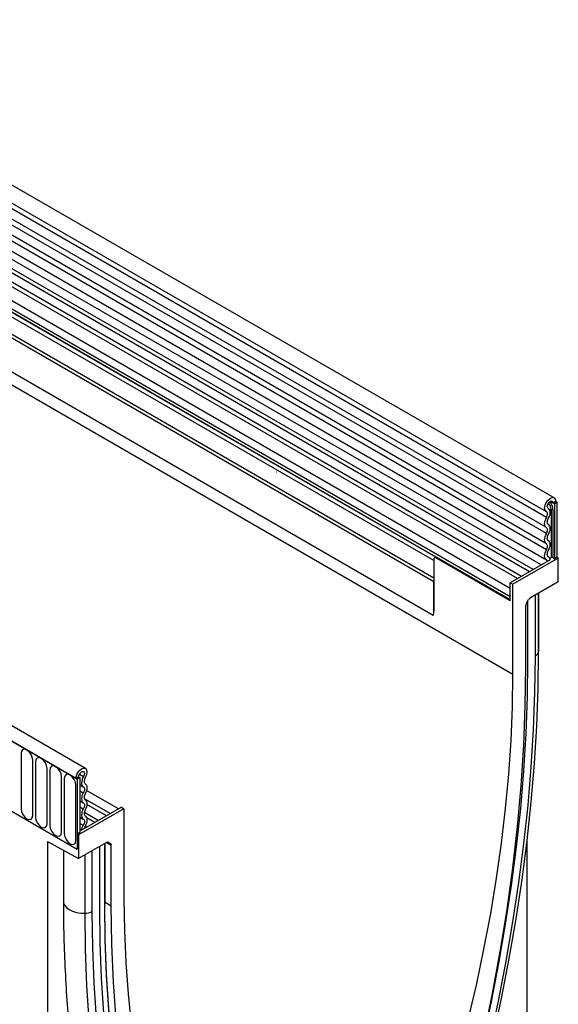
# Model space of a CAD drawing. Units: millimetres. Extents: x 75 to 2100, y 0 to 1460.
# Drawn here: x 728 to 801, y 334 to 468 of the extents above; entities that cross this region are included whole.
import ezdxf

# ---------------------------------------------------------------- set-up
doc = ezdxf.new("R2010")
doc.units = ezdxf.units.MM
doc.header["$LTSCALE"] = 5
doc.layers.get('0').update_dxf_attribs({"color": 1})
doc.layers.add('133309', color=7, linetype='Continuous')

# ---------------------------------------------------------------- blocks, each defined once
blk = doc.blocks.new('1031034-M_004_ISO_view')
for p, q in [((403.09, -58.8), (50.24, 144.9)), ((49.18, 143.06), (402.02, -60.64)), ((402.05, -61.46), (49.2, 142.23)), ((402.05, -62.85), (49.2, 140.85)), ((402.05, -63.66), (49.2, 140.03)), ((402.05, -65.05), (49.2, 138.65)), ((402.05, -65.86), (49.2, 137.84)), ((401.33, -67.93), (48.69, 135.65)), ((49.21, 136.45), (402.05, -67.24)), ((43.92, 121.29), (397.47, -82.81)), ((386.69, -70.23), (54.7, 121.42)), ((386.69, -69.72), (54.8, 121.88)), ((386.61, -74.83), (54.78, 116.74)), ((386.61, -74.83), (54.78, 116.74)), ((339.18, -95.69), (-13.66, 108)), ((338.08, -97.15), (-15.12, 106.75)), ((-14.95, 106.65), (337.9, -97.04)), ((398.1, -69.79), (325.83, -28.07)), ((398.63, -69.49), (326.41, -27.8)), ((399.72, -68.86), (327.44, -27.14)), ((400.24, -68.56), (328.02, -26.87)), ((397.12, -71.16), (324.64, -29.32)), ((397.12, -72.29), (324.64, -30.45)), ((386.98, -66.86), (324.9, -31.03)), ((386.98, -66.86), (325.41, -31.32)), ((386.69, -67.34), (325.49, -32.01)), ((365.22, -55.28), (365.19, -55.28)), ((402.3, -60.22), (402.26, -60.2)), ((402.28, -60.21), (402.27, -60.2)), ((402.95, -59.49), (402.56, -59.26)), ((402.7, -60.36), (402.7, -66.94)), ((402.94, -66.98), (402.94, -60.4)), ((403.31, -59.28), (402.95, -59.49)), ((403.13, -59.59), (402.95, -59.49)), ((403.13, -59.59), (403.48, -59.39)), ((403.13, -59.59), (403.13, -67.09)), ((403.48, -59.39), (403.31, -59.28)), ((403.31, -59.28), (403.48, -59.39)), ((403.48, -59.39), (403.48, -66.89)), ((386.98, -66.86), (386.79, -66.97)), ((387.04, -66.99), (387.16, -66.92)), ((397.12, -72.81), (387.04, -66.99)), ((387.16, -66.92), (397.12, -72.67)), ((403.66, -66.99), (397.47, -70.56)), ((402.34, -66.83), (402.28, -66.8)), ((402.32, -66.82), (402.29, -66.8)), ((402.94, -66.98), (403.13, -67.09)), ((403.48, -66.89), (403.13, -67.09)), ((403.66, -66.99), (403.48, -66.89)), ((403.66, -70.22), (403.66, -66.99)), ((386.69, -67.19), (386.69, -74.22)), ((402.55, -67.23), (397.12, -70.36)), ((386.69, -74.22), (386.69, -70.23)), ((397.12, -72.81), (397.12, -70.36)), ((397.12, -70.36), (397.47, -70.56)), ((397.12, -72.29), (397.12, -71.16)), ((397.47, -82.81), (397.47, -70.56)), ((403.66, -70.22), (399.87, -72.4)), ((400.55, -80.32), (400.55, -72.01)), ((400.98, -79.75), (400.98, -71.76)), ((400.99, -79.67), (400.99, -71.76)), ((399.19, -73.58), (399.19, -81.82)), ((399.3, -73.23), (399.62, -72.67)), ((399.52, -80.91), (399.52, -72.83)), ((400.99, -79.67), (400.98, -79.75)), ((330.42, -93.64), (330.42, -101.2)), ((332, -102.11), (332, -94.55)), ((332.38, -94.78), (332.38, -102.33)), ((333.96, -103.24), (333.96, -95.69)), ((334.34, -95.91), (334.34, -103.46)), ((338.36, -96.46), (338.93, -96.78)), ((335.92, -104.37), (335.92, -96.82)), ((336.31, -97.04), (336.31, -104.59)), ((337.88, -105.51), (337.88, -97.95)), ((337.9, -97.04), (338.25, -96.84)), ((337.9, -97.04), (338.08, -97.15)), ((338.43, -96.94), (338.08, -97.15)), ((338.08, -97.15), (338.08, -106.69)), ((338.25, -96.84), (338.43, -96.94)), ((338.43, -96.94), (338.43, -104.44)), ((338.43, -97.93), (338.9, -98.2)), ((338.43, -98.74), (338.9, -99.02)), ((343.68, -101.21), (339.35, -98.71)), ((327.29, -100.46), (338.08, -106.69)), ((338.43, -100.13), (338.9, -100.4)), ((339.03, -99.78), (342.59, -101.84)), ((342.06, -102.14), (339.4, -100.6)), ((344.44, -101.18), (338.25, -104.75)), ((338.43, -100.94), (338.9, -101.21)), ((344.09, -100.97), (338.66, -104.11)), ((339.04, -101.65), (340.97, -102.77)), ((344.09, -100.97), (344.44, -101.18)), ((344.44, -101.18), (344.44, -113.43)), ((338.43, -102.32), (338.9, -102.6)), ((338.43, -103.18), (338.89, -103.44)), ((340.45, -103.07), (339.36, -102.45)), ((338.43, -104.44), (338.08, -104.65)), ((338.25, -104.75), (338.08, -104.65)), ((338.08, -104.65), (338.08, -106.69)), ((338.25, -104.75), (338.25, -107.97)), ((338.43, -103.97), (338.66, -104.11)), ((339.14, -103.58), (339.36, -103.7)), ((334.01, -105.65), (338.25, -107.97)), ((334.01, -105.65), (334.01, -198.01)), ((342.04, -105.79), (338.25, -107.97)), ((341.82, -114.22), (341.82, -105.91)), ((341.87, -114.16), (341.87, -105.89)), ((342.72, -106.18), (342.01, -105.81)), ((342.21, -105.74), (342.62, -105.95)), ((342.29, -105.76), (342.28, -105.76)), ((342.29, -105.76), (342.62, -105.95)), ((399.42, -160.26), (399.42, -105.47)), ((336.18, -106.84), (336.18, -113.83)), ((340.13, -115.2), (340.13, -106.89)), ((341.15, -114.61), (341.15, -106.3)), ((342.72, -114.42), (342.72, -106.18)), ((339.14, -115.45), (339.14, -107.46)), ((341.87, -113.95), (342.72, -114.42))]:
    blk.add_line(p, q)
at = {"flags": 128}
for points in [[(402.04, -60.65), (401.87, -60.46), (401.8, -60.17), (401.86, -59.8), (402.02, -59.42), (402.26, -59.09), (402.55, -58.85), (402.84, -58.75), (403.08, -58.8), (403.25, -58.98), (403.31, -59.28)], [(402.28, -60.21), (402.19, -60.11), (402.16, -59.96), (402.19, -59.76), (402.27, -59.56), (402.4, -59.39), (402.55, -59.26), (402.71, -59.21), (402.84, -59.23), (402.92, -59.33), (402.95, -59.49)], [(402.3, -61.6), (402.41, -61.39), (402.49, -61.17), (402.53, -60.96), (402.55, -60.75), (402.53, -60.57), (402.47, -60.42), (402.39, -60.29), (402.28, -60.21)], [(402.05, -62.85), (401.95, -62.76), (401.87, -62.63), (401.82, -62.48), (401.8, -62.3), (401.82, -62.1), (401.87, -61.89), (401.95, -61.67), (402.05, -61.46)], [(402.05, -61.46), (402.11, -61.34), (402.16, -61.21), (402.18, -61.08), (402.19, -60.97), (402.18, -60.86), (402.15, -60.77), (402.1, -60.69), (402.04, -60.65)], [(402.3, -62.42), (402.24, -62.36), (402.2, -62.29), (402.17, -62.2), (402.16, -62.09), (402.17, -61.98), (402.2, -61.85), (402.24, -61.73), (402.3, -61.6)], [(402.05, -63.66), (402.11, -63.54), (402.16, -63.41), (402.18, -63.29), (402.19, -63.17), (402.18, -63.07), (402.16, -62.97), (402.11, -62.9), (402.05, -62.85)], [(402.3, -63.8), (402.41, -63.59), (402.48, -63.38), (402.53, -63.17), (402.55, -62.97), (402.53, -62.79), (402.48, -62.63), (402.41, -62.51), (402.3, -62.42)], [(402.05, -65.05), (401.95, -64.96), (401.87, -64.83), (401.82, -64.68), (401.8, -64.49), (401.82, -64.29), (401.87, -64.08), (401.95, -63.87), (402.05, -63.66)], [(402.3, -64.61), (402.24, -64.56), (402.2, -64.49), (402.17, -64.4), (402.16, -64.29), (402.17, -64.17), (402.2, -64.05), (402.24, -63.92), (402.3, -63.8)], [(402.05, -65.86), (402.11, -65.73), (402.16, -65.61), (402.18, -65.49), (402.19, -65.37), (402.18, -65.26), (402.16, -65.17), (402.11, -65.1), (402.05, -65.05)], [(402.3, -66), (402.41, -65.79), (402.48, -65.57), (402.53, -65.36), (402.55, -65.16), (402.53, -64.98), (402.48, -64.83), (402.41, -64.7), (402.3, -64.61)], [(402.08, -67.26), (401.97, -67.18), (401.88, -67.06), (401.83, -66.9), (401.8, -66.72), (401.82, -66.51), (401.86, -66.3), (401.94, -66.07), (402.05, -65.86)], [(402.32, -66.82), (402.25, -66.77), (402.2, -66.7), (402.17, -66.61), (402.16, -66.5), (402.17, -66.38), (402.19, -66.25), (402.24, -66.12), (402.3, -66)], [(402.55, -67.23), (402.49, -66.99), (402.32, -66.82)], [(402.19, -67.43), (402.16, -67.34), (402.08, -67.26)], [(390.08, -149.4), (391.61, -143.87), (393.02, -138.37), (394.32, -132.88), (395.5, -127.43), (396.55, -122), (397.48, -116.62), (398.29, -111.27), (398.98, -105.97), (399.54, -100.72), (399.98, -95.53), (400.3, -90.39), (400.48, -85.32), (400.55, -80.32)], [(390.46, -149.16), (392, -143.61), (393.42, -138.08), (394.73, -132.57), (395.91, -127.08), (396.97, -121.63), (397.91, -116.22), (398.72, -110.85), (399.41, -105.53), (399.98, -100.25), (400.42, -95.03), (400.73, -89.87), (400.92, -84.78), (400.98, -79.75)], [(399.19, -81.82), (399.12, -87.16), (398.91, -92.58), (398.55, -98.07), (398.05, -103.62), (397.41, -109.24), (396.63, -114.92), (395.7, -120.64), (394.64, -126.41), (393.44, -132.22), (392.1, -138.06), (390.62, -143.94), (389.01, -149.83)], [(390.56, -144.35), (390.65, -144.02), (392.05, -138.55), (393.34, -133.11), (394.51, -127.69), (395.56, -122.3), (396.48, -116.95), (397.29, -111.65), (397.97, -106.38), (398.53, -101.17), (398.96, -96.01), (399.27, -90.91), (399.46, -85.88), (399.52, -80.91)], [(390.56, -144.35), (390.65, -144.02), (392.05, -138.55), (393.34, -133.11), (394.51, -127.69), (395.56, -122.3), (396.48, -116.95), (397.29, -111.65), (397.97, -106.38), (398.53, -101.17), (398.96, -96.01), (399.27, -90.91), (399.46, -85.88), (399.52, -80.91)], [(383.8, -155), (385.54, -150.02), (387.16, -145.04), (388.66, -140.06), (390.06, -135.1), (391.33, -130.16), (392.49, -125.24), (393.53, -120.35), (394.45, -115.49), (395.25, -110.67), (395.93, -105.89), (396.48, -101.16), (396.92, -96.48), (397.23, -91.86), (397.41, -87.3), (397.47, -82.81)], [(332, -94.55), (331.94, -94.17), (331.77, -93.78), (331.51, -93.43), (331.21, -93.19), (330.91, -93.08), (330.65, -93.13), (330.48, -93.33), (330.42, -93.64)], [(333.96, -95.69), (333.9, -95.3), (333.73, -94.91), (333.47, -94.56), (333.17, -94.32), (332.87, -94.22), (332.61, -94.27), (332.44, -94.46), (332.38, -94.78)], [(335.92, -96.82), (335.86, -96.44), (335.69, -96.04), (335.43, -95.7), (335.13, -95.45), (334.83, -95.35), (334.57, -95.4), (334.4, -95.59), (334.34, -95.91)], [(337.88, -97.95), (337.82, -97.57), (337.65, -97.18), (337.4, -96.83), (337.1, -96.59), (336.79, -96.48), (336.54, -96.53), (336.37, -96.73), (336.31, -97.04)], [(337.9, -97.04), (337.96, -96.68), (338.12, -96.3), (338.37, -95.97), (338.66, -95.74), (338.95, -95.64), (339.19, -95.69), (339.35, -95.89), (339.4, -96.19), (339.34, -96.56), (339.17, -96.94)], [(338.25, -96.84), (338.28, -96.64), (338.37, -96.44), (338.5, -96.27), (338.65, -96.15), (338.81, -96.1), (338.94, -96.12), (339.02, -96.23), (339.05, -96.39), (339.01, -96.58), (338.93, -96.78)], [(338.93, -96.78), (338.81, -97), (338.73, -97.21), (338.68, -97.43), (338.66, -97.64), (338.67, -97.82), (338.72, -97.98), (338.8, -98.11), (338.9, -98.2)], [(339.17, -96.94), (339.1, -97.06), (339.06, -97.19), (339.02, -97.32), (339.01, -97.44), (339.02, -97.55), (339.05, -97.64), (339.09, -97.72), (339.16, -97.77)], [(339.16, -97.77), (339.26, -97.86), (339.34, -97.98), (339.39, -98.14), (339.4, -98.32), (339.39, -98.52), (339.34, -98.73), (339.26, -98.95), (339.16, -99.16)], [(338.9, -99.02), (338.8, -99.22), (338.72, -99.44), (338.68, -99.65), (338.66, -99.85), (338.68, -100.03), (338.72, -100.19), (338.8, -100.31), (338.9, -100.4)], [(338.9, -98.2), (338.97, -98.25), (339.01, -98.33), (339.04, -98.42), (339.05, -98.53), (339.04, -98.64), (339.01, -98.77), (338.97, -98.89), (338.9, -99.02)], [(339.16, -99.16), (339.1, -99.28), (339.05, -99.4), (339.02, -99.53), (339.01, -99.64), (339.02, -99.75), (339.05, -99.84), (339.1, -99.92), (339.16, -99.97)], [(338.9, -100.4), (338.97, -100.45), (339.01, -100.52), (339.04, -100.62), (339.05, -100.72), (339.04, -100.84), (339.01, -100.96), (338.97, -101.09), (338.9, -101.21)], [(339.16, -99.97), (339.26, -100.06), (339.34, -100.18), (339.39, -100.34), (339.4, -100.52), (339.39, -100.72), (339.34, -100.93), (339.26, -101.14), (339.16, -101.35)], [(330.42, -101.2), (330.48, -101.58), (330.65, -101.97), (330.91, -102.32), (331.21, -102.56), (331.51, -102.67), (331.77, -102.62), (331.94, -102.42), (332, -102.11)], [(338.9, -101.21), (338.8, -101.42), (338.72, -101.63), (338.68, -101.85), (338.66, -102.05), (338.68, -102.23), (338.72, -102.38), (338.8, -102.51), (338.9, -102.6)], [(339.16, -101.35), (339.1, -101.47), (339.05, -101.6), (339.02, -101.72), (339.01, -101.84), (339.02, -101.95), (339.05, -102.04), (339.1, -102.11), (339.16, -102.16)], [(332.38, -102.33), (332.44, -102.71), (332.61, -103.11), (332.87, -103.45), (333.17, -103.7), (333.47, -103.8), (333.73, -103.75), (333.9, -103.55), (333.96, -103.24)], [(338.9, -102.6), (338.97, -102.65), (339.01, -102.73), (339.04, -102.82), (339.05, -102.93), (339.04, -103.06), (339, -103.19), (338.95, -103.32), (338.89, -103.44)], [(339.16, -102.16), (339.26, -102.26), (339.34, -102.39), (339.39, -102.55), (339.4, -102.74), (339.38, -102.95), (339.32, -103.17), (339.24, -103.39), (339.12, -103.6)], [(334.34, -103.46), (334.4, -103.85), (334.57, -104.24), (334.83, -104.59), (335.13, -104.83), (335.43, -104.93), (335.69, -104.88), (335.86, -104.69), (335.92, -104.37)], [(336.31, -104.59), (336.37, -104.98), (336.54, -105.37), (336.79, -105.72), (337.1, -105.96), (337.4, -106.07), (337.65, -106.02), (337.82, -105.82), (337.88, -105.51)], [(338.89, -103.44), (338.72, -103.8), (338.66, -104.11)], [(339.12, -103.6), (339.04, -103.78), (339.02, -103.9)], [(336.18, -113.83), (336.2, -114.01), (336.34, -114.35), (336.59, -114.67), (336.96, -114.95), (337.42, -115.17), (337.96, -115.34), (338.54, -115.43), (339.14, -115.45)], [(352.17, -170.39), (350.65, -166.68), (349.25, -162.86), (347.97, -158.92), (346.81, -154.87), (345.77, -150.71), (344.85, -146.46), (344.05, -142.1), (343.37, -137.65), (342.81, -133.11), (342.38, -128.48), (342.07, -123.76), (341.89, -118.97), (341.82, -114.1)], [(344.44, -113.43), (344.5, -117.85), (344.69, -122.19), (345, -126.45), (345.43, -130.63), (345.99, -134.72), (346.66, -138.72), (347.46, -142.62), (348.38, -146.41), (349.42, -150.1), (350.58, -153.69), (351.86, -157.15), (353.25, -160.51), (354.76, -163.74), (356.38, -166.85), (358.11, -169.83)], [(349.67, -172.71), (348.13, -168.94), (346.7, -165.05), (345.4, -161.04), (344.22, -156.92), (343.16, -152.7), (342.22, -148.37), (341.41, -143.94), (340.72, -139.41), (340.15, -134.79), (339.71, -130.08), (339.4, -125.28), (339.21, -120.41), (339.14, -115.45)], [(350.6, -172.19), (349.07, -168.43), (347.65, -164.56), (346.36, -160.57), (345.18, -156.47), (344.12, -152.27), (343.19, -147.96), (342.38, -143.55), (341.69, -139.04), (341.13, -134.44), (340.69, -129.75), (340.38, -124.98), (340.19, -120.13), (340.13, -115.2)], [(351.55, -171.2), (350.03, -167.47), (348.62, -163.63), (347.34, -159.67), (346.17, -155.6), (345.12, -151.42), (344.19, -147.14), (343.39, -142.76), (342.71, -138.29), (342.15, -133.72), (341.71, -129.06), (341.4, -124.32), (341.21, -119.5), (341.15, -114.61)], [(351.55, -171.2), (350.03, -167.47), (348.62, -163.63), (347.34, -159.67), (346.17, -155.6), (345.12, -151.42), (344.19, -147.14), (343.39, -142.76), (342.71, -138.29), (342.15, -133.72), (341.71, -129.06), (341.4, -124.32), (341.21, -119.5), (341.15, -114.61)], [(352.17, -170.55), (350.66, -166.84), (349.26, -163.01), (347.98, -159.07), (346.82, -155.02), (345.77, -150.86), (344.85, -146.6), (344.05, -142.24), (343.37, -137.79), (342.81, -133.24), (342.38, -128.61), (342.07, -123.89), (341.89, -119.09), (341.82, -114.22)], [(352.9, -170.68), (351.29, -166.64), (349.81, -162.48), (348.48, -158.18), (347.27, -153.76), (346.21, -149.21), (345.29, -144.56), (344.5, -139.78), (343.86, -134.91), (343.36, -129.93), (343.01, -124.85), (342.79, -119.68), (342.72, -114.42)]]:
    blk.add_lwpolyline(points, dxfattribs=at)
for centre, radius, start, end in [((401.29, -60.43), 1.4, 2.905, 42.8009), ((402.5, -59.09), 1.28, 267.7609, 278.7024), ((401.2, -60.49), 1.74, 2.9024, 42.5239), ((402.76, -60.74), 0.384, 62.6428, 99.7711), ((386.91, -67.16), 0.218, 50.7967, 189.214), ((402.5, -65.68), 1.28, 268.5116, 278.7048), ((402.76, -67.32), 0.384, 62.6428, 99.7711), ((384.41, -74.24), 2.28, 345.0513, 0.5471), ((400.21, -79.61), 0.781, 295.0865, 349.7816), ((339.12, -113.32), 2.13, 270.5565, 298.1977), ((341.79, -114.15), 0.0754, 294.3747, 354.3052)]:
    blk.add_arc(centre, radius, start, end)
for centre, ratio, start_param, end_param in [((399.87, -72.81), 0.577777, 0.785659, 1.571058), ((399.55, -73.37), 0.577777, 1.571058, 2.35577), ((342.04, -106.2), 0.576986, 0.000261, 0.784974), ((342.37, -106.38), 0.576986, 5.498049, 6.283447)]:
    blk.add_ellipse(centre, major_axis=(0.25, 0.433), ratio=ratio, start_param=start_param, end_param=end_param)
for points, knots in [([(386.99, -66.86), (386.99, -66.86), (386.98, -66.85), (387.03, -66.86), (387.1, -66.88), (387.15, -66.91), (387.16, -66.92)], [0, 0, 0, 0, 0.0236809, 0.4591212, 0.8431798, 1, 1, 1, 1]), ([(336.18, -113.83), (336.19, -114.66), (336.2, -117.06), (336.3, -121), (336.53, -125.6), (336.87, -130.14), (337.32, -134.59), (337.89, -138.97), (338.57, -143.27), (339.36, -147.48), (340.27, -151.61), (341.28, -155.64), (342.41, -159.57), (343.64, -163.41), (344.98, -167.15), (346.07, -169.89), (346.71, -171.38), (346.84, -171.69)], [0, 0, 0, 0, 0.038244, 0.110828, 0.183418, 0.25601, 0.328601, 0.401189, 0.473771, 0.546344, 0.618904, 0.691447, 0.763968, 0.836464, 0.908927, 0.981353, 1, 1, 1, 1])]:
    blk.add_open_spline(points, degree=3, knots=knots)

msp = doc.modelspace()

# ---------------------------------------------------------------- block references
at = {"layer": '133309'}
msp.add_blockref('1031034-M_004_ISO_view', (397.433, 461.727), dxfattribs=at)

doc.saveas('drawing.dxf')
